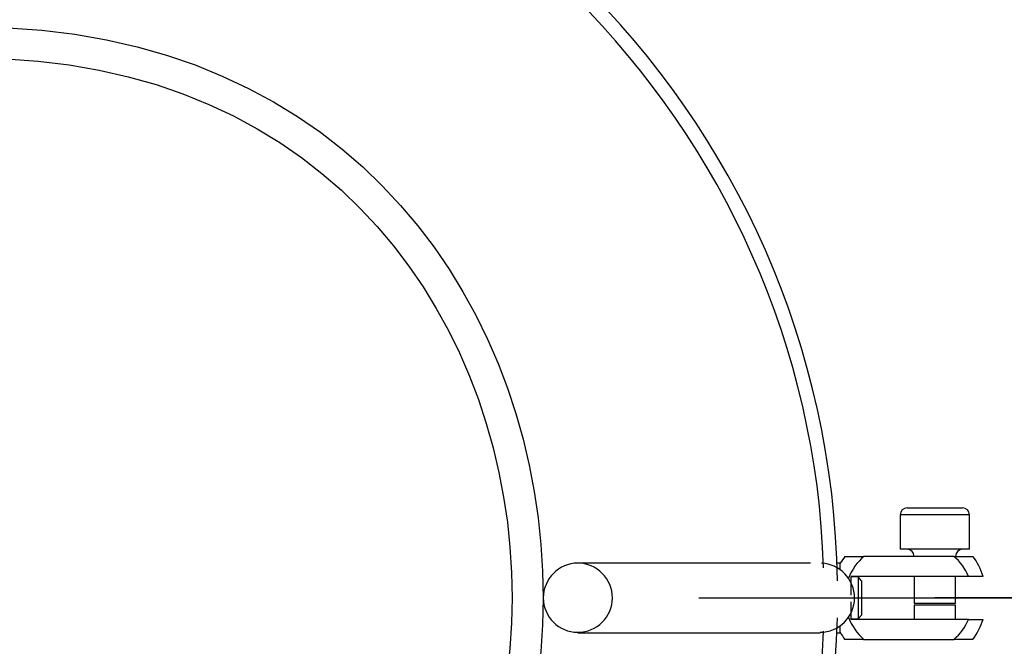
# Model space of a CAD drawing. Units: inches. Extents: x 74 to 142, y 83 to 196.
# Drawn here: x 108 to 109, y 121 to 122 of the extents above; entities that cross this region are included whole.
import ezdxf

# ---------------------------------------------------------------- set-up
doc = ezdxf.new("R2010")
doc.units = ezdxf.units.IN
doc.header["$MEASUREMENT"] = 0
doc.linetypes.add('AI-Linetype-1', pattern=[3.527989, 1.763995, -1.763995])
doc.layers.add('Ebene 1', color=7, linetype='Continuous')

# ---------------------------------------------------------------- blocks, each defined once
blk = doc.blocks.new('block 2')
at = {"layer": 'Ebene 1', "color": 179, "lineweight": 25, "true_color": 0x1a171b}
for points in [[(109.3673, 121.0262), (109.3174, 121.0262)], [(109.3174, 121.0262), (109.3174, 120.9766)], [(109.3273, 121.0365), (109.3673, 121.0365)], [(109.3673, 121.0365), (109.4073, 121.0365)], [(109.4173, 121.0262), (109.3673, 121.0262)], [(109.4173, 120.9766), (109.4173, 121.0262)], [(109.3673, 120.9766), (109.3174, 120.9766)], [(109.4173, 120.9766), (109.3673, 120.9766)], [(109.1875, 120.9566), (108.8512, 120.9566)], [(109.2305, 120.9566), (109.2254, 120.9566)], [(109.2305, 120.947), (109.2305, 120.9566)], [(109.2371, 120.9663), (109.2643, 120.9663)], [(109.3952, 120.9663), (109.2643, 120.9663)], [(109.3952, 120.9663), (109.4221, 120.9663)], [(109.4159, 120.9373), (109.2464, 120.9373)], [(109.2464, 120.9104), (109.2464, 120.9373)], [(109.2564, 120.9366), (109.2464, 120.9366)], [(109.2564, 120.9366), (109.2564, 120.9063)], [(109.2612, 120.9311), (109.2564, 120.9366)], [(109.2612, 120.9311), (109.2612, 120.9063)], [(109.3373, 120.9373), (109.3373, 120.898)], [(109.3973, 120.898), (109.3973, 120.9373)], [(109.4372, 120.9373), (109.4159, 120.9373)], [(109.0262, 120.9063), (113.9762, 120.9063)], [(109.2464, 120.8753), (109.2464, 120.9008)], [(109.2564, 120.9063), (109.2564, 120.876)], [(109.2612, 120.9063), (109.2612, 120.8815)], [(109.3673, 120.898), (109.3373, 120.898)], [(109.3391, 120.898), (109.3391, 120.898)], [(111.9763, 120.9063), (109.3673, 120.9063)], [(109.3973, 120.898), (109.3673, 120.898)], [(109.3952, 120.898), (109.3952, 120.898)], [(109.3673, 120.896), (109.3373, 120.896)], [(109.3373, 120.896), (109.3373, 120.8753)], [(109.3973, 120.896), (109.3673, 120.896)], [(109.3973, 120.8753), (109.3973, 120.896)], [(109.2464, 120.876), (109.2564, 120.876)], [(109.4159, 120.8753), (109.2464, 120.8753)], [(109.2564, 120.876), (109.2612, 120.8815)], [(109.4159, 120.8753), (109.4372, 120.8753)], [(108.8512, 120.856), (109.2013, 120.856)], [(109.2254, 120.856), (109.2305, 120.856)], [(109.2305, 120.856), (109.2305, 120.8657)], [(109.2643, 120.8464), (109.2371, 120.8464)], [(109.2643, 120.8464), (109.3952, 120.8464)], [(109.4221, 120.8464), (109.3952, 120.8464)]]:
    blk.add_lwpolyline(points, dxfattribs=at)
for points, knots in [([(107.9762, 131.0749), (94.419, 131.0852), (94.4182, 110.7281), (107.9751, 110.7378), (121.5326, 110.7261), (121.5354, 131.0831), (107.9782, 131.0749), (107.9782, 131.0749), (107.9762, 131.0749), (107.9762, 131.0749), (107.9762, 131.0749), (107.9762, 131.0749), (107.9762, 131.0749)], [0, 0, 0, 0, 1, 1, 1, 2, 2, 2, 3, 3, 3, 4, 4, 4, 4]), ([(107.9762, 130.7379), (94.8685, 130.7483), (94.8674, 111.0657), (107.9755, 111.0747), (121.083, 111.063), (121.0858, 130.7455), (107.9779, 130.7379), (107.9779, 130.7379), (107.9762, 130.7379), (107.9762, 130.7379), (107.9762, 130.7379), (107.9762, 130.7379), (107.9762, 130.7379)], [0, 0, 0, 0, 1, 1, 1, 2, 2, 2, 3, 3, 3, 4, 4, 4, 4]), ([(107.9762, 127.0751), (99.7522, 127.0813), (99.7517, 114.732), (107.9758, 114.7382), (116.2, 114.7306), (116.2017, 127.0799), (107.9776, 127.0744), (107.9776, 127.0744), (107.9762, 127.0751), (107.9762, 127.0751), (107.9762, 127.0751), (107.9762, 127.0751), (107.9762, 127.0751)], [0, 0, 0, 0, 1, 1, 1, 2, 2, 2, 3, 3, 3, 4, 4, 4, 4]), ([(107.9762, 126.7375), (100.2015, 126.7437), (100.2009, 115.0696), (107.9758, 115.0751), (115.7507, 115.0683), (115.7521, 126.7423), (107.9772, 126.7375), (107.9772, 126.7375), (107.9762, 126.7375), (107.9762, 126.7375), (107.9762, 126.7375), (107.9762, 126.7375), (107.9762, 126.7375)], [0, 0, 0, 0, 1, 1, 1, 2, 2, 2, 3, 3, 3, 4, 4, 4, 4]), ([(109.2264, 120.9311), (109.2164, 121.6098), (108.6549, 122.1562), (107.9762, 122.1562), (107.3027, 122.1562), (106.7461, 121.6194), (106.7265, 120.9456)], [0, 0, 0, 0, 1, 1, 1, 2, 2, 2, 2]), ([(109.2264, 120.9311), (109.2164, 121.6098), (108.6549, 122.1562), (107.9762, 122.1562), (107.3027, 122.1562), (106.7461, 121.6194), (106.7265, 120.9456)], [0, 0, 0, 0, 1, 1, 1, 2, 2, 2, 2]), ([(107.9762, 121.7311), (106.8767, 121.7318), (106.8765, 120.0809), (107.9762, 120.0816), (109.0759, 120.0802), (109.0762, 121.7318), (107.9765, 121.7311), (107.9765, 121.7311), (107.9762, 121.7311), (107.9762, 121.7311), (107.9762, 121.7311), (107.9762, 121.7311), (107.9762, 121.7311)], [0, 0, 0, 0, 1, 1, 1, 2, 2, 2, 3, 3, 3, 4, 4, 4, 4]), ([(107.9762, 121.6863), (106.9366, 121.687), (106.9365, 120.1257), (107.9762, 120.1263), (109.0159, 120.1257), (109.0163, 121.687), (107.9765, 121.6863), (107.9765, 121.6863), (107.9762, 121.6863), (107.9762, 121.6863), (107.9762, 121.6863), (107.9762, 121.6863), (107.9762, 121.6863)], [0, 0, 0, 0, 1, 1, 1, 2, 2, 2, 3, 3, 3, 4, 4, 4, 4]), ([(109.3273, 121.0365), (109.3218, 121.0365), (109.3174, 121.0317), (109.3174, 121.0262), (109.3174, 121.0262), (109.3174, 121.0262), (109.3174, 121.0262)], [0, 0, 0, 0, 1, 1, 1, 2, 2, 2, 2]), ([(109.3273, 121.0365), (109.3218, 121.0365), (109.3174, 121.0317), (109.3174, 121.0262), (109.3174, 121.0262), (109.3174, 121.0262), (109.3174, 121.0262)], [0, 0, 0, 0, 1, 1, 1, 2, 2, 2, 2]), ([(109.4173, 121.0262), (109.4173, 121.0317), (109.4128, 121.0365), (109.4073, 121.0365), (109.4073, 121.0365), (109.4073, 121.0365), (109.4073, 121.0365)], [0, 0, 0, 0, 1, 1, 1, 2, 2, 2, 2]), ([(109.4173, 121.0262), (109.4173, 121.0317), (109.4128, 121.0365), (109.4073, 121.0365), (109.4073, 121.0365), (109.4073, 121.0365), (109.4073, 121.0365)], [0, 0, 0, 0, 1, 1, 1, 2, 2, 2, 2]), ([(109.3373, 120.9663), (109.3373, 120.9718), (109.3329, 120.9766), (109.3273, 120.9766), (109.3273, 120.9766), (109.3273, 120.9766), (109.3273, 120.9766)], [0, 0, 0, 0, 1, 1, 1, 2, 2, 2, 2]), ([(109.3373, 120.9663), (109.3373, 120.9718), (109.3329, 120.9766), (109.3273, 120.9766), (109.3273, 120.9766), (109.3273, 120.9766), (109.3273, 120.9766)], [0, 0, 0, 0, 1, 1, 1, 2, 2, 2, 2]), ([(109.4073, 120.9766), (109.4018, 120.9766), (109.3973, 120.9718), (109.3973, 120.9663), (109.3973, 120.9663), (109.3973, 120.9663), (109.3973, 120.9663)], [0, 0, 0, 0, 1, 1, 1, 2, 2, 2, 2]), ([(109.4073, 120.9766), (109.4018, 120.9766), (109.3973, 120.9718), (109.3973, 120.9663), (109.3973, 120.9663), (109.3973, 120.9663), (109.3973, 120.9663)], [0, 0, 0, 0, 1, 1, 1, 2, 2, 2, 2]), ([(108.9012, 120.9063), (108.9012, 120.9339), (108.8788, 120.9566), (108.8512, 120.9566), (108.8237, 120.9566), (108.8013, 120.9339), (108.8013, 120.9063), (108.8013, 120.9063), (108.8013, 120.9063), (108.8013, 120.9063)], [0, 0, 0, 0, 1, 1, 1, 2, 2, 2, 3, 3, 3, 3]), ([(108.9012, 120.9063), (108.9012, 120.9339), (108.8788, 120.9566), (108.8512, 120.9566), (108.8237, 120.9566), (108.8013, 120.9339), (108.8013, 120.9063), (108.8013, 120.9063), (108.8013, 120.9063), (108.8013, 120.9063)], [0, 0, 0, 0, 1, 1, 1, 2, 2, 2, 3, 3, 3, 3]), ([(109.2013, 120.8567), (109.2288, 120.8567), (109.2512, 120.8788), (109.2512, 120.9063), (109.2512, 120.9332), (109.2299, 120.9552), (109.2033, 120.9566)], [0, 0, 0, 0, 1, 1, 1, 2, 2, 2, 2]), ([(109.2013, 120.8567), (109.2288, 120.8567), (109.2512, 120.8788), (109.2512, 120.9063), (109.2512, 120.9332), (109.2299, 120.9552), (109.2033, 120.9566)], [0, 0, 0, 0, 1, 1, 1, 2, 2, 2, 2]), ([(108.8013, 120.9063), (108.8013, 120.8788), (108.8237, 120.8567), (108.8512, 120.8567), (108.8788, 120.8567), (108.9012, 120.8788), (108.9012, 120.9063), (108.9012, 120.9063), (108.9012, 120.9063), (108.9012, 120.9063)], [0, 0, 0, 0, 1, 1, 1, 2, 2, 2, 3, 3, 3, 3]), ([(108.8013, 120.9063), (108.8013, 120.8788), (108.8237, 120.8567), (108.8512, 120.8567), (108.8788, 120.8567), (108.9012, 120.8788), (108.9012, 120.9063), (108.9012, 120.9063), (108.9012, 120.9063), (108.9012, 120.9063)], [0, 0, 0, 0, 1, 1, 1, 2, 2, 2, 3, 3, 3, 3]), ([(106.7265, 120.8822), (106.7363, 120.2035), (107.2978, 119.6564), (107.9762, 119.6564), (108.65, 119.6564), (109.2116, 120.2035), (109.2264, 120.8774)], [0, 0, 0, 0, 1, 1, 1, 2, 2, 2, 2]), ([(106.7265, 120.8822), (106.7363, 120.2035), (107.2978, 119.6564), (107.9762, 119.6564), (108.65, 119.6564), (109.2116, 120.2035), (109.2264, 120.8774)], [0, 0, 0, 0, 1, 1, 1, 2, 2, 2, 2])]:
    blk.add_open_spline(points, degree=3, knots=knots, dxfattribs=at)
for points in [[(109.2064, 120.9497), (109.1871, 121.5884), (108.6635, 122.1121), (108.0244, 122.1362)], [(109.2064, 120.9497), (109.1871, 121.5884), (108.6635, 122.1121), (108.0244, 122.1362)], [(109.2371, 120.9663), (109.2354, 120.9628), (109.2326, 120.9594), (109.2305, 120.9566)], [(109.2371, 120.9663), (109.2354, 120.9628), (109.2326, 120.9594), (109.2305, 120.9566)], [(109.2646, 120.9663), (109.255, 120.958), (109.2471, 120.947), (109.2426, 120.9346)], [(109.2646, 120.9663), (109.255, 120.958), (109.2471, 120.947), (109.2426, 120.9346)], [(109.4159, 120.9373), (109.4118, 120.9483), (109.4038, 120.9587), (109.3949, 120.9663)], [(109.4159, 120.9373), (109.4118, 120.9483), (109.4038, 120.9587), (109.3949, 120.9663)], [(109.4372, 120.9373), (109.4341, 120.9477), (109.4286, 120.958), (109.4224, 120.9663)], [(109.4372, 120.9373), (109.4341, 120.9477), (109.4286, 120.958), (109.4224, 120.9663)], [(109.2426, 120.8781), (109.2471, 120.8664), (109.255, 120.8546), (109.2646, 120.8464)], [(109.2426, 120.8781), (109.2471, 120.8664), (109.255, 120.8546), (109.2646, 120.8464)], [(109.3949, 120.8464), (109.4038, 120.8539), (109.4118, 120.8643), (109.4159, 120.8753)], [(109.3949, 120.8464), (109.4038, 120.8539), (109.4118, 120.8643), (109.4159, 120.8753)], [(109.4224, 120.8464), (109.4286, 120.8553), (109.4341, 120.8657), (109.4372, 120.8753)], [(109.4224, 120.8464), (109.4286, 120.8553), (109.4341, 120.8657), (109.4372, 120.8753)], [(108.0292, 119.6764), (108.668, 119.7005), (109.1823, 120.2194), (109.2064, 120.8581)], [(108.0292, 119.6764), (108.668, 119.7005), (109.1823, 120.2194), (109.2064, 120.8581)], [(109.2305, 120.8567), (109.2326, 120.8533), (109.2347, 120.8491), (109.2371, 120.8464)], [(109.2305, 120.8567), (109.2326, 120.8533), (109.2347, 120.8491), (109.2371, 120.8464)]]:
    blk.add_open_spline(points, degree=3, dxfattribs=at)

msp = doc.modelspace()

# ---------------------------------------------------------------- linework, layer by layer
at = {"layer": 'Ebene 1', "color": 179, "linetype": 'AI-Linetype-1', "lineweight": 40, "true_color": 0x1a171b}
msp.add_open_spline([(107.9762, 146.1563), (74.3114, 146.1832), (74.309, 95.6324), (107.9738, 95.6565), (141.6389, 95.6262), (141.6458, 146.177), (107.981, 146.1563), (107.981, 146.1563), (107.9762, 146.1563), (107.9762, 146.1563), (107.9762, 146.1563), (107.9762, 146.1563), (107.9762, 146.1563)], degree=3, knots=[0, 0, 0, 0, 1, 1, 1, 2, 2, 2, 3, 3, 3, 4, 4, 4, 4], dxfattribs=at)

# ---------------------------------------------------------------- block references
at = {"layer": 'Ebene 1'}
msp.add_blockref('block 2', (0, 0), dxfattribs=at)

doc.saveas('drawing.dxf')
